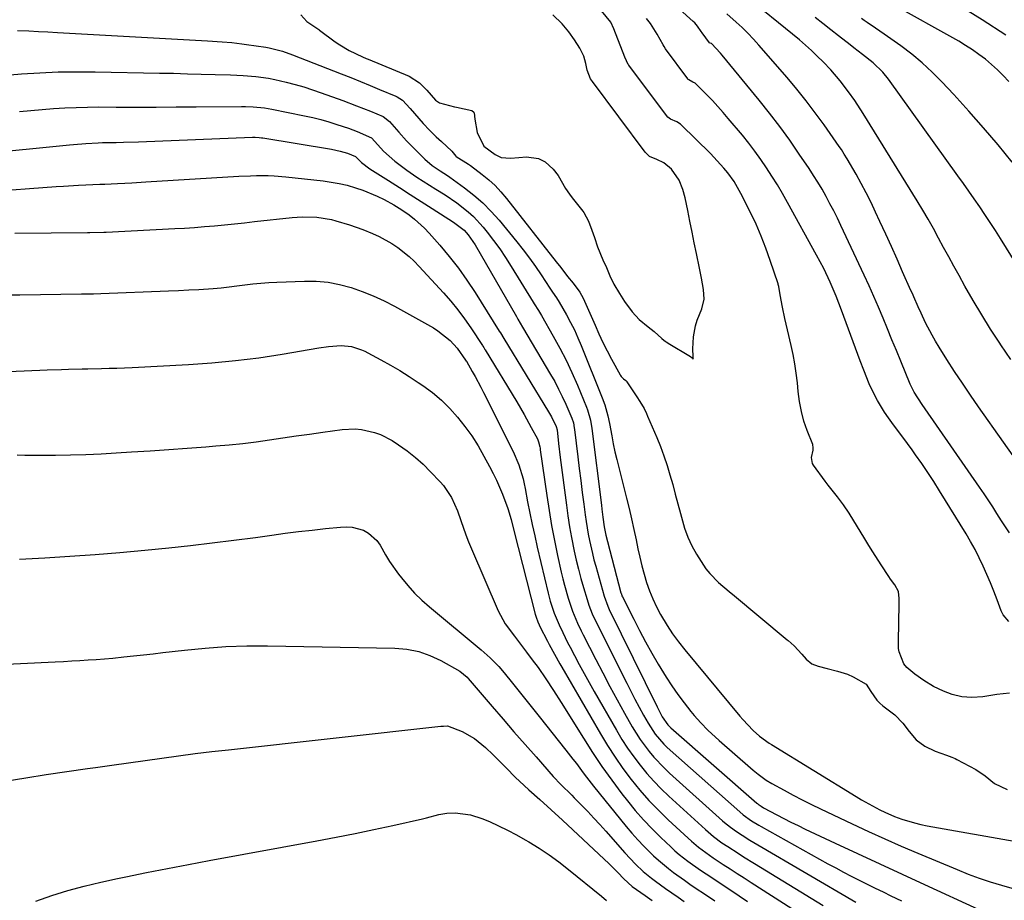
# Model space of a CAD drawing. Units: inches. Extents: x 1926205 to 1931529, y 390180 to 395452.
# Drawn here: x 1930051 to 1930361, y 394600 to 394878 of the extents above; entities that cross this region are included whole.
import ezdxf

# ---------------------------------------------------------------- set-up
doc = ezdxf.new("R2010")
doc.units = ezdxf.units.IN
doc.header["$MEASUREMENT"] = 0
doc.layers.add('7', color=7, linetype='Continuous')
doc.layers.add('8', color=7, linetype='Continuous')

msp = doc.modelspace()

# ---------------------------------------------------------------- linework, layer by layer
at = {"layer": '7', "color": 18}
for points in [[(1930363.44, 394770.37, 1798), (1930360.32, 394775.03, 1798), (1930359.95, 394775.58, 1798), (1930357.1, 394780.02, 1798), (1930354.32, 394784.49, 1798), (1930351.63, 394789.02, 1798), (1930349, 394793.59, 1798), (1930347.14, 394796.91, 1798), (1930345.5, 394799.85, 1798), (1930343.87, 394802.81, 1798), (1930342.26, 394805.77, 1798), (1930340.66, 394808.74, 1798), (1930339.05, 394811.7, 1798), (1930337.39, 394814.64, 1798), (1930335.69, 394817.55, 1798), (1930333.94, 394820.44, 1798), (1930316.92, 394848.04, 1798), (1930314.25, 394852.1, 1798), (1930312.26, 394854.86, 1798), (1930309.59, 394858.39, 1798), (1930306.73, 394861.77, 1798), (1930304.23, 394864.37, 1798), (1930302.43, 394866.15, 1798), (1930300.59, 394867.9, 1798), (1930298.69, 394869.58, 1798), (1930296.76, 394871.23, 1798), (1930278.65, 394886.13, 1798)], [(1930363.01, 394715.68, 1794), (1930360.53, 394719.54, 1794), (1930359.1, 394721.81, 1794), (1930357.77, 394723.92, 1794), (1930355.03, 394728.07, 1794), (1930353.63, 394730.13, 1794), (1930336.48, 394754.9, 1794), (1930335.55, 394756.23, 1794), (1930333, 394760.11, 1794), (1930331.77, 394762.64, 1794), (1930328.8, 394769.84, 1794), (1930327.39, 394773.26, 1794), (1930325.98, 394776.67, 1794), (1930324.57, 394780.08, 1794), (1930323.16, 394783.5, 1794), (1930321.73, 394786.9, 1794), (1930320.26, 394790.29, 1794), (1930318.75, 394793.66, 1794), (1930317.21, 394797.01, 1794), (1930309.87, 394812.65, 1794), (1930308.75, 394814.98, 1794), (1930307.6, 394817.29, 1794), (1930306.41, 394819.58, 1794), (1930305.18, 394821.86, 1794), (1930303.91, 394824.11, 1794), (1930302.6, 394826.33, 1794), (1930301.22, 394828.52, 1794), (1930299.81, 394830.68, 1794), (1930296.75, 394835.21, 1794), (1930293.72, 394839.58, 1794), (1930290.6, 394843.88, 1794), (1930287.37, 394848.1, 1794), (1930284.05, 394852.25, 1794), (1930272.4, 394866.46, 1794), (1930271.88, 394867.08, 1794), (1930269.05, 394870.08, 1794), (1930268.62, 394870.27, 1794), (1930268.45, 394870.37, 1794), (1930266.07, 394873.53, 1794), (1930265.82, 394873.95, 1794), (1930264.68, 394875.57, 1794), (1930263.78, 394876.6, 1794), (1930263.29, 394877.08, 1794), (1930254.69, 394884.95, 1794)], [(1930362.84, 394858.15, 1804), (1930361.09, 394860, 1804), (1930359.29, 394861.8, 1804), (1930357.4, 394863.5, 1804), (1930355.45, 394865.14, 1804), (1930353.42, 394866.68, 1804), (1930351.35, 394868.15, 1804), (1930349.21, 394869.52, 1804), (1930347.02, 394870.81, 1804), (1930325.53, 394882.83, 1804)], [(1930361.87, 394872.77, 1806), (1930354.39, 394877.54, 1806), (1930349.97, 394880.27, 1806)], [(1930139.57, 394879.13, 1788), (1930141.42, 394877.09, 1788), (1930144.84, 394874.74, 1788), (1930145.15, 394874.52, 1788), (1930145.45, 394874.31, 1788), (1930150.37, 394870.69, 1788), (1930151.81, 394869.7, 1788), (1930154.81, 394867.92, 1788), (1930158.94, 394865.95, 1788), (1930160.18, 394865.41, 1788), (1930160.81, 394865.14, 1788), (1930173.73, 394859.8, 1788), (1930176.99, 394857.75, 1788), (1930179.22, 394855.36, 1788), (1930182.03, 394852.25, 1788), (1930183.25, 394851.35, 1788), (1930187.95, 394850.17, 1788), (1930188.59, 394850.04, 1788), (1930193.48, 394849.02, 1788), (1930194.09, 394848.47, 1788), (1930194.22, 394848.2, 1788), (1930194.38, 394846.22, 1788), (1930195.14, 394842.01, 1788), (1930197.22, 394837.68, 1788), (1930200.8, 394835.09, 1788), (1930202.69, 394834.13, 1788), (1930205.67, 394833.95, 1788), (1930208.28, 394834.19, 1788), (1930210.66, 394834.31, 1788), (1930214.47, 394833.83, 1788), (1930216.6, 394832.77, 1788), (1930219.16, 394830.47, 1788), (1930220.68, 394828.44, 1788), (1930223.02, 394824.38, 1788), (1930224.24, 394822.58, 1788), (1930225.12, 394821.43, 1788), (1930228.46, 394817.24, 1788), (1930228.77, 394816.82, 1788), (1930230.25, 394814.1, 1788), (1930231.3, 394811.25, 1788), (1930232.11, 394808.86, 1788), (1930233.07, 394805.99, 1788), (1930234.79, 394801.91, 1788), (1930235.93, 394799.4, 1788), (1930237.03, 394796.77, 1788), (1930238.24, 394794.14, 1788), (1930239.99, 394791.2, 1788), (1930241.66, 394788.7, 1788), (1930243.99, 394785.45, 1788), (1930246.21, 394783.08, 1788), (1930249.07, 394780.76, 1788), (1930251, 394779.29, 1788), (1930253.36, 394777.05, 1788), (1930254.53, 394776.14, 1788), (1930254.94, 394775.86, 1788), (1930255.36, 394775.59, 1788), (1930262.44, 394771.33, 1788), (1930262.91, 394770.98, 1788), (1930263.05, 394770.84, 1788), (1930263.32, 394770.56, 1788), (1930263.28, 394771.41, 1788), (1930263.15, 394773.83, 1788), (1930263.34, 394777.6, 1788), (1930264.02, 394781.02, 1788), (1930264.56, 394782.86, 1788), (1930265.96, 394786.45, 1788), (1930266.75, 394789.44, 1788), (1930266.49, 394792.5, 1788), (1930265.85, 394796.12, 1788), (1930265.27, 394799.2, 1788), (1930264.29, 394803.84, 1788), (1930263.59, 394807.21, 1788), (1930262.93, 394810.63, 1788), (1930262.27, 394814.06, 1788), (1930261.61, 394817.47, 1788), (1930260.8, 394821.42, 1788), (1930260.02, 394824.06, 1788), (1930258.83, 394827, 1788), (1930256.44, 394830.46, 1788), (1930254.01, 394832.48, 1788), (1930251.76, 394833.5, 1788), (1930249.52, 394834.5, 1788), (1930248.44, 394835.47, 1788), (1930248.13, 394835.84, 1788), (1930231.48, 394858.1, 1788), (1930230.93, 394858.94, 1788), (1930229.83, 394861.75, 1788), (1930229.37, 394863.85, 1788), (1930228.79, 394866.09, 1788), (1930227.52, 394868.62, 1788), (1930225.86, 394871.28, 1788), (1930224.04, 394873.85, 1788), (1930221.92, 394876.29, 1788), (1930218.98, 394879.13, 1788)], [(1930362.89, 394687.78, 1792), (1930361.08, 394689.85, 1792), (1930360.44, 394691.11, 1792), (1930359.13, 394694.59, 1792), (1930358.09, 394697.28, 1792), (1930357.02, 394699.96, 1792), (1930355.89, 394702.61, 1792), (1930354.73, 394705.25, 1792), (1930353.5, 394707.85, 1792), (1930352.2, 394710.42, 1792), (1930350.8, 394712.94, 1792), (1930349.34, 394715.42, 1792), (1930341, 394729, 1792), (1930339.18, 394731.89, 1792), (1930337.32, 394734.75, 1792), (1930335.39, 394737.57, 1792), (1930333.43, 394740.37, 1792), (1930332.3, 394741.93, 1792), (1930329.41, 394745.89, 1792), (1930326.48, 394749.82, 1792), (1930324.86, 394752.03, 1792), (1930323.65, 394753.81, 1792), (1930321.42, 394757.49, 1792), (1930320.11, 394759.91, 1792), (1930318.78, 394762.71, 1792), (1930317.06, 394767.05, 1792), (1930315.97, 394769.97, 1792), (1930310.1, 394786, 1792), (1930309.26, 394788.23, 1792), (1930308.38, 394790.44, 1792), (1930306.5, 394794.81, 1792), (1930304.44, 394799.11, 1792), (1930302.22, 394803.32, 1792), (1930293.02, 394819.98, 1792), (1930291.44, 394822.76, 1792), (1930289.82, 394825.51, 1792), (1930288.13, 394828.22, 1792), (1930286.4, 394830.91, 1792), (1930284.6, 394833.54, 1792), (1930282.73, 394836.13, 1792), (1930280.79, 394838.66, 1792), (1930278.78, 394841.15, 1792), (1930274.36, 394846.46, 1792), (1930272.72, 394848.37, 1792), (1930271.06, 394850.25, 1792), (1930269.35, 394852.09, 1792), (1930267.6, 394853.9, 1792), (1930264.21, 394857.32, 1792), (1930263.88, 394857.58, 1792), (1930263.13, 394857.97, 1792), (1930261.86, 394858.65, 1792), (1930261.72, 394858.8, 1792), (1930261.59, 394858.96, 1792), (1930254.54, 394868.39, 1792), (1930254.1, 394869.12, 1792), (1930253.81, 394869.7, 1792), (1930251.96, 394873.03, 1792), (1930249.79, 394876.4, 1792), (1930248.54, 394877.96, 1792)], [(1930369.06, 394733.13, 1796), (1930353.27, 394755.5, 1796), (1930350.71, 394759.19, 1796), (1930348.19, 394762.9, 1796), (1930345.73, 394766.65, 1796), (1930343.31, 394770.43, 1796), (1930340.89, 394774.26, 1796), (1930339.74, 394776.16, 1796), (1930338.63, 394778.08, 1796), (1930336.6, 394782.02, 1796), (1930335.17, 394785.01, 1796), (1930334.23, 394787.06, 1796), (1930332.87, 394790.17, 1796), (1930332.42, 394791.2, 1796), (1930331.96, 394792.23, 1796), (1930329.34, 394798.1, 1796), (1930327.57, 394802.07, 1796), (1930325.79, 394806.03, 1796), (1930324, 394809.98, 1796), (1930322.2, 394813.94, 1796), (1930320.83, 394816.92, 1796), (1930319.39, 394819.97, 1796), (1930317.88, 394822.99, 1796), (1930316.29, 394825.97, 1796), (1930314.65, 394828.91, 1796), (1930311.84, 394833.77, 1796), (1930310.95, 394835.23, 1796), (1930310.01, 394836.66, 1796), (1930309.36, 394837.6, 1796), (1930304.56, 394844.43, 1796), (1930301.78, 394848.27, 1796), (1930298.92, 394852.05, 1796), (1930295.94, 394855.74, 1796), (1930292.89, 394859.37, 1796), (1930284.02, 394869.58, 1796), (1930282.3, 394871.48, 1796), (1930280.53, 394873.34, 1796), (1930278.7, 394875.13, 1796), (1930276.81, 394876.87, 1796), (1930273.93, 394879.44, 1796)], [(1930363.92, 394832.7, 1802), (1930359.43, 394838.14, 1802), (1930354.87, 394843.53, 1802), (1930350.2, 394848.81, 1802), (1930345.45, 394854.03, 1802), (1930341.72, 394858.04, 1802), (1930338.69, 394861.1, 1802), (1930335.54, 394864.03, 1802), (1930332.22, 394866.76, 1802), (1930328.78, 394869.36, 1802), (1930323.5, 394873.1, 1802), (1930320.82, 394874.94, 1802), (1930318.11, 394876.74, 1802), (1930317.23, 394877.37, 1802), (1930316.36, 394878.01, 1802)], [(1930043.05, 394859.83, 1792), (1930051.37, 394860.5, 1792), (1930057.18, 394860.88, 1792), (1930063, 394861.14, 1792), (1930068.82, 394861.23, 1792), (1930074.64, 394861.21, 1792), (1930094.93, 394860.8, 1792), (1930099.33, 394860.71, 1792), (1930103.73, 394860.6, 1792), (1930108.13, 394860.48, 1792), (1930112.53, 394860.35, 1792), (1930117.31, 394860.19, 1792), (1930121.32, 394860, 1792), (1930125.32, 394859.68, 1792), (1930129.3, 394859.14, 1792), (1930131.27, 394858.77, 1792), (1930134.91, 394857.92, 1792), (1930137.7, 394857.19, 1792), (1930140.46, 394856.4, 1792), (1930143.2, 394855.53, 1792), (1930145.92, 394854.6, 1792), (1930152.72, 394852.15, 1792), (1930157.13, 394850.5, 1792), (1930161.48, 394848.73, 1792), (1930165.47, 394847.04, 1792), (1930167.49, 394845.52, 1792), (1930168.24, 394844.67, 1792), (1930170.42, 394842.18, 1792), (1930172.89, 394839.45, 1792), (1930174.15, 394838.12, 1792), (1930175.44, 394836.81, 1792), (1930178.65, 394833.58, 1792), (1930180.92, 394831.61, 1792), (1930183.44, 394829.95, 1792), (1930185.79, 394828.47, 1792), (1930186.49, 394827.98, 1792), (1930191.19, 394824.57, 1792), (1930194.13, 394822.26, 1792), (1930196.94, 394819.8, 1792), (1930199.56, 394817.14, 1792), (1930202.05, 394814.35, 1792), (1930207.68, 394807.51, 1792), (1930209.69, 394804.98, 1792), (1930211.65, 394802.41, 1792), (1930213.52, 394799.77, 1792), (1930215.34, 394797.1, 1792), (1930218.06, 394792.94, 1792), (1930218.9, 394791.69, 1792), (1930220.17, 394789.82, 1792), (1930220.98, 394788.55, 1792), (1930223.29, 394784.51, 1792), (1930224.58, 394782.13, 1792), (1930225.8, 394779.73, 1792), (1930226.92, 394777.27, 1792), (1930227.98, 394774.78, 1792), (1930234.55, 394758.34, 1792), (1930235.36, 394756.08, 1792), (1930236.31, 394752.6, 1792), (1930236.83, 394750.25, 1792), (1930237.57, 394746.37, 1792), (1930238.08, 394743.84, 1792), (1930238.61, 394741.33, 1792), (1930239.19, 394738.82, 1792), (1930239.8, 394736.32, 1792), (1930242.27, 394726.65, 1792), (1930243.07, 394723.38, 1792), (1930243.85, 394720.09, 1792), (1930244.57, 394716.79, 1792), (1930245.26, 394713.48, 1792), (1930245.82, 394710.7, 1792), (1930246.4, 394708, 1792), (1930247.04, 394705.31, 1792), (1930247.77, 394702.65, 1792), (1930248.56, 394700, 1792), (1930249.47, 394697.4, 1792), (1930250.5, 394694.85, 1792), (1930251.69, 394692.38, 1792), (1930252.99, 394689.95, 1792), (1930255.06, 394686.53, 1792), (1930256.8, 394683.89, 1792), (1930258.68, 394681.33, 1792), (1930260.64, 394678.84, 1792), (1930278.03, 394657.84, 1792), (1930278.89, 394656.83, 1792), (1930282.19, 394653.35, 1792), (1930284.24, 394651.52, 1792), (1930287.22, 394649.39, 1792), (1930288, 394648.9, 1792), (1930314.67, 394632.56, 1792), (1930316.39, 394631.53, 1792), (1930319.88, 394629.58, 1792), (1930322.2, 394628.36, 1792), (1930323.72, 394627.62, 1792), (1930326.81, 394626.27, 1792), (1930329.12, 394625.41, 1792), (1930333.07, 394624.17, 1792), (1930335.09, 394623.68, 1792), (1930337.12, 394623.27, 1792), (1930366.26, 394618.08, 1792)], [(1930050.76, 394848.67, 1794), (1930054.34, 394849.01, 1794), (1930057.92, 394849.31, 1794), (1930061.5, 394849.59, 1794), (1930065.08, 394849.81, 1794), (1930068.66, 394849.97, 1794), (1930072.25, 394850.06, 1794), (1930075.84, 394850.09, 1794), (1930081.29, 394850.08, 1794), (1930087.6, 394850.07, 1794), (1930093.92, 394850.08, 1794), (1930100.23, 394850.1, 1794), (1930106.55, 394850.13, 1794), (1930120.84, 394850.22, 1794), (1930122.04, 394850.21, 1794), (1930124.44, 394850.14, 1794), (1930128.02, 394849.82, 1794), (1930130.38, 394849.42, 1794), (1930140.73, 394847.31, 1794), (1930143.3, 394846.74, 1794), (1930145.86, 394846.11, 1794), (1930148.4, 394845.39, 1794), (1930150.92, 394844.61, 1794), (1930154.56, 394843.39, 1794), (1930157.26, 394842.38, 1794), (1930161.81, 394840.31, 1794), (1930162.9, 394839.16, 1794), (1930165.63, 394836.15, 1794), (1930169.14, 394832.97, 1794), (1930172.92, 394830.12, 1794), (1930176.16, 394827.94, 1794), (1930180.12, 394825.39, 1794), (1930182.12, 394824.15, 1794), (1930185, 394822.35, 1794), (1930188.74, 394819.81, 1794), (1930192.31, 394817.04, 1794), (1930193.98, 394815.53, 1794), (1930197.02, 394812.2, 1794), (1930198.31, 394810.58, 1794), (1930200.33, 394807.97, 1794), (1930202.28, 394805.31, 1794), (1930204.12, 394802.58, 1794), (1930205.89, 394799.8, 1794), (1930212.81, 394788.47, 1794), (1930213.13, 394787.94, 1794), (1930214.45, 394785.86, 1794), (1930215.4, 394784.27, 1794), (1930219.11, 394777.82, 1794), (1930221.19, 394774.02, 1794), (1930223.18, 394770.18, 1794), (1930225.02, 394766.26, 1794), (1930226.77, 394762.29, 1794), (1930229.67, 394755.35, 1794), (1930229.99, 394754.55, 1794), (1930230.93, 394751.24, 1794), (1930231.36, 394748.69, 1794), (1930234.33, 394724.42, 1794), (1930234.48, 394723.17, 1794), (1930234.8, 394720.68, 1794), (1930235.22, 394717.62, 1794), (1930235.72, 394714.94, 1794), (1930236.21, 394712.95, 1794), (1930240.49, 394696.82, 1794), (1930240.53, 394696.65, 1794), (1930240.64, 394696.33, 1794), (1930240.82, 394695.86, 1794), (1930240.97, 394695.56, 1794), (1930244.53, 394688.47, 1794), (1930246.38, 394684.87, 1794), (1930248.28, 394681.3, 1794), (1930250.25, 394677.77, 1794), (1930252.27, 394674.26, 1794), (1930254.75, 394670.17, 1794), (1930256.56, 394667.4, 1794), (1930258.47, 394664.71, 1794), (1930260.45, 394662.06, 1794), (1930262.55, 394659.37, 1794), (1930263.56, 394658.13, 1794), (1930265.67, 394655.73, 1794), (1930267.92, 394653.46, 1794), (1930271.45, 394650.21, 1794), (1930281.36, 394641.53, 1794), (1930282.16, 394640.85, 1794), (1930283.79, 394639.54, 1794), (1930286.34, 394637.72, 1794), (1930288.13, 394636.65, 1794), (1930291.96, 394634.51, 1794), (1930294.81, 394632.97, 1794), (1930297.67, 394631.46, 1794), (1930300.57, 394630, 1794), (1930303.48, 394628.59, 1794), (1930313.43, 394623.87, 1794), (1930318.56, 394621.48, 1794), (1930323.72, 394619.13, 1794), (1930328.9, 394616.86, 1794), (1930334.11, 394614.64, 1794), (1930346.51, 394609.45, 1794), (1930349.97, 394608.07, 1794), (1930353.46, 394606.77, 1794), (1930356.99, 394605.61, 1794), (1930360.55, 394604.52, 1794), (1930367.51, 394602.54, 1794)], [(1930037.91, 394835.3, 1796), (1930066.52, 394838.18, 1796), (1930067.82, 394838.3, 1796), (1930071.72, 394838.61, 1796), (1930075.63, 394838.79, 1796), (1930076.94, 394838.83, 1796), (1930081.3, 394838.92, 1796), (1930083.63, 394838.98, 1796), (1930088.28, 394839.13, 1796), (1930124.32, 394840.53, 1796), (1930125.12, 394840.54, 1796), (1930126.33, 394840.49, 1796), (1930127.12, 394840.4, 1796), (1930127.52, 394840.34, 1796), (1930149.15, 394836.76, 1796), (1930151.96, 394836.16, 1796), (1930154.2, 394835.49, 1796), (1930156.78, 394834.46, 1796), (1930158.65, 394832.53, 1796), (1930161.28, 394830.57, 1796), (1930167.15, 394826.86, 1796), (1930170.61, 394824.67, 1796), (1930174.06, 394822.48, 1796), (1930177.52, 394820.29, 1796), (1930180.97, 394818.09, 1796), (1930187.71, 394813.78, 1796), (1930191.02, 394811.25, 1796), (1930192.28, 394809.78, 1796), (1930194.46, 394806.55, 1796), (1930207.5, 394783.95, 1796), (1930207.99, 394783.12, 1796), (1930208.74, 394781.89, 1796), (1930209.48, 394780.66, 1796), (1930218.28, 394765.73, 1796), (1930219.59, 394763.42, 1796), (1930220.84, 394761.08, 1796), (1930222, 394758.69, 1796), (1930223.11, 394756.28, 1796), (1930225.02, 394751.89, 1796), (1930225.48, 394750.39, 1796), (1930225.78, 394748.86, 1796), (1930225.85, 394748.34, 1796), (1930226.88, 394739.72, 1796), (1930227.33, 394735.98, 1796), (1930227.79, 394732.24, 1796), (1930228.26, 394728.5, 1796), (1930228.75, 394724.76, 1796), (1930229.19, 394721.38, 1796), (1930229.48, 394719.34, 1796), (1930230.17, 394715.28, 1796), (1930230.57, 394713.26, 1796), (1930231.48, 394709.24, 1796), (1930231.99, 394707.24, 1796), (1930232.53, 394705.25, 1796), (1930235.18, 394695.76, 1796), (1930236.33, 394692.57, 1796), (1930236.57, 394692.06, 1796), (1930236.81, 394691.55, 1796), (1930251.89, 394660.82, 1796), (1930253.54, 394657.67, 1796), (1930255.25, 394655.12, 1796), (1930256.18, 394654.2, 1796), (1930283.39, 394630.41, 1796), (1930283.52, 394630.3, 1796), (1930283.77, 394630.09, 1796), (1930284.68, 394629.46, 1796), (1930285.46, 394628.99, 1796), (1930289.64, 394626.76, 1796), (1930291.87, 394625.59, 1796), (1930294.11, 394624.45, 1796), (1930296.37, 394623.34, 1796), (1930298.65, 394622.25, 1796), (1930308.11, 394617.83, 1796), (1930315.12, 394614.56, 1796), (1930322.14, 394611.29, 1796), (1930329.16, 394608.04, 1796), (1930336.19, 394604.79, 1796), (1930353.14, 394596.96, 1796)], [(1930039.9, 394823.27, 1798), (1930062.33, 394824.96, 1798), (1930064.67, 394825.13, 1798), (1930069.35, 394825.41, 1798), (1930071.69, 394825.53, 1798), (1930076.15, 394825.74, 1798), (1930077.5, 394825.77, 1798), (1930077.72, 394825.78, 1798), (1930081.74, 394825.98, 1798), (1930083.97, 394826.09, 1798), (1930086.2, 394826.2, 1798), (1930090.67, 394826.46, 1798), (1930119.96, 394828.23, 1798), (1930123.66, 394828.4, 1798), (1930125.51, 394828.44, 1798), (1930129.22, 394828.42, 1798), (1930131.07, 394828.35, 1798), (1930134.76, 394828.04, 1798), (1930146.56, 394826.75, 1798), (1930149.09, 394826.4, 1798), (1930151.61, 394825.95, 1798), (1930154.1, 394825.37, 1798), (1930156.77, 394824.63, 1798), (1930159.1, 394823.84, 1798), (1930163.63, 394821.95, 1798), (1930165.83, 394820.85, 1798), (1930168.87, 394819.18, 1798), (1930171.34, 394817.63, 1798), (1930173.64, 394816.01, 1798), (1930175.33, 394814.7, 1798), (1930178.48, 394811.85, 1798), (1930179.95, 394810.3, 1798), (1930183.32, 394806.5, 1798), (1930186.33, 394802.93, 1798), (1930189.22, 394799.26, 1798), (1930191.92, 394795.46, 1798), (1930194.5, 394791.56, 1798), (1930202.13, 394779.39, 1798), (1930202.49, 394778.81, 1798), (1930203.56, 394777.05, 1798), (1930217.68, 394753.92, 1798), (1930218.58, 394752.34, 1798), (1930220.06, 394749.23, 1798), (1930220.33, 394748.18, 1798), (1930220.82, 394743.91, 1798), (1930221.37, 394739.46, 1798), (1930223.28, 394724.46, 1798), (1930223.75, 394721.06, 1798), (1930224.28, 394717.66, 1798), (1930224.9, 394714.28, 1798), (1930225.76, 394709.97, 1798), (1930226.4, 394707.08, 1798), (1930227.09, 394704.21, 1798), (1930227.85, 394701.35, 1798), (1930228.66, 394698.51, 1798), (1930229.8, 394694.68, 1798), (1930230.39, 394692.85, 1798), (1930231.45, 394690.17, 1798), (1930232.67, 394687.55, 1798), (1930242.3, 394668.26, 1798), (1930243.59, 394665.73, 1798), (1930244.9, 394663.21, 1798), (1930246.25, 394660.71, 1798), (1930247.62, 394658.23, 1798), (1930249.04, 394655.71, 1798), (1930251.32, 394652.23, 1798), (1930254.02, 394649.05, 1798), (1930255, 394648.08, 1798), (1930256.02, 394647.13, 1798), (1930277.97, 394627.64, 1798), (1930279.07, 394626.71, 1798), (1930281.7, 394624.88, 1798), (1930283.96, 394623.51, 1798), (1930284.72, 394623.08, 1798), (1930305.78, 394611.32, 1798), (1930308.23, 394609.98, 1798), (1930310.68, 394608.66, 1798), (1930313.15, 394607.37, 1798), (1930315.64, 394606.11, 1798), (1930318.13, 394604.87, 1798), (1930320.63, 394603.64, 1798), (1930323.15, 394602.43, 1798), (1930325.66, 394601.24, 1798), (1930328.95, 394599.61, 1798)], [(1930047.71, 394790.82, 1802), (1930050.9, 394790.85, 1802), (1930070.33, 394791.12, 1802), (1930071.09, 394791.13, 1802), (1930074.13, 394791.17, 1802), (1930076.41, 394791.24, 1802), (1930097.8, 394792.06, 1802), (1930100.98, 394792.2, 1802), (1930104.17, 394792.36, 1802), (1930107.35, 394792.55, 1802), (1930111.86, 394792.86, 1802), (1930114.37, 394793.07, 1802), (1930116.88, 394793.31, 1802), (1930119.38, 394793.62, 1802), (1930121.88, 394793.96, 1802), (1930124.37, 394794.28, 1802), (1930126.87, 394794.55, 1802), (1930129.38, 394794.74, 1802), (1930131.9, 394794.86, 1802), (1930140.67, 394795.16, 1802), (1930144.4, 394795.09, 1802), (1930148.1, 394794.78, 1802), (1930151.74, 394794.09, 1802), (1930155.36, 394793.16, 1802), (1930158.89, 394791.92, 1802), (1930162.37, 394790.55, 1802), (1930165.76, 394788.96, 1802), (1930169.08, 394787.23, 1802), (1930181.37, 394780.36, 1802), (1930182.78, 394779.49, 1802), (1930186.61, 394776.4, 1802), (1930188.87, 394773.98, 1802), (1930191.48, 394770.25, 1802), (1930191.69, 394769.9, 1802), (1930191.73, 394769.84, 1802), (1930193.56, 394766.67, 1802), (1930194.5, 394765.01, 1802), (1930196.3, 394761.67, 1802), (1930197.17, 394759.98, 1802), (1930206.49, 394741.39, 1802), (1930208.29, 394737.15, 1802), (1930209.6, 394732.72, 1802), (1930209.95, 394731.22, 1802), (1930210.27, 394729.71, 1802), (1930211.06, 394725.55, 1802), (1930211.78, 394721.96, 1802), (1930212.52, 394718.38, 1802), (1930213.3, 394714.81, 1802), (1930214.11, 394711.24, 1802), (1930217.51, 394696.7, 1802), (1930218.18, 394694.13, 1802), (1930219.44, 394690.34, 1802), (1930220.99, 394686.67, 1802), (1930222.11, 394684.31, 1802), (1930223.68, 394681.17, 1802), (1930224.48, 394679.6, 1802), (1930225.84, 394676.99, 1802), (1930227.35, 394674.13, 1802), (1930228.89, 394671.29, 1802), (1930230.46, 394668.46, 1802), (1930232.05, 394665.65, 1802), (1930239.08, 394653.41, 1802), (1930240.8, 394650.55, 1802), (1930242.61, 394647.75, 1802), (1930244.54, 394645.04, 1802), (1930246.55, 394642.38, 1802), (1930248.68, 394639.81, 1802), (1930250.89, 394637.32, 1802), (1930253.22, 394634.94, 1802), (1930255.63, 394632.63, 1802), (1930267.12, 394622.13, 1802), (1930269.66, 394619.96, 1802), (1930272.34, 394617.95, 1802), (1930274.18, 394616.71, 1802), (1930277.46, 394614.62, 1802), (1930279.18, 394613.53, 1802), (1930282.64, 394611.38, 1802), (1930304.26, 394598.15, 1802)], [(1930029.62, 394765.87, 1804), (1930057.2, 394767.05, 1804), (1930059.47, 394767.14, 1804), (1930064.02, 394767.29, 1804), (1930066.29, 394767.35, 1804), (1930070.58, 394767.46, 1804), (1930072.11, 394767.48, 1804), (1930072.37, 394767.49, 1804), (1930076.68, 394767.57, 1804), (1930079.09, 394767.63, 1804), (1930081.5, 394767.7, 1804), (1930086.32, 394767.92, 1804), (1930104.09, 394768.84, 1804), (1930111.5, 394769.36, 1804), (1930118.9, 394770.05, 1804), (1930126.27, 394770.99, 1804), (1930133.62, 394772.1, 1804), (1930145.23, 394774.07, 1804), (1930148.3, 394774.49, 1804), (1930152.26, 394774.79, 1804), (1930155.54, 394774.51, 1804), (1930158.68, 394773.46, 1804), (1930159.69, 394773.01, 1804), (1930160.68, 394772.51, 1804), (1930164.79, 394770.31, 1804), (1930167.8, 394768.64, 1804), (1930170.77, 394766.91, 1804), (1930173.68, 394765.08, 1804), (1930176.55, 394763.19, 1804), (1930178.04, 394762.17, 1804), (1930181.02, 394759.95, 1804), (1930183.85, 394757.59, 1804), (1930186.48, 394754.99, 1804), (1930188.97, 394752.24, 1804), (1930191.27, 394749.31, 1804), (1930193.44, 394746.3, 1804), (1930195.42, 394743.16, 1804), (1930197.29, 394739.94, 1804), (1930199.08, 394736.64, 1804), (1930200.18, 394734.49, 1804), (1930201.24, 394732.32, 1804), (1930203.13, 394727.88, 1804), (1930204.82, 394723.36, 1804), (1930205.83, 394719.91, 1804), (1930206.73, 394716.44, 1804), (1930213.43, 394690.08, 1804), (1930213.71, 394689.09, 1804), (1930214.25, 394687.63, 1804), (1930214.67, 394686.68, 1804), (1930214.91, 394686.22, 1804), (1930217.35, 394681.55, 1804), (1930217.9, 394680.52, 1804), (1930219.55, 394677.44, 1804), (1930221.24, 394674.38, 1804), (1930221.83, 394673.36, 1804), (1930234.05, 394652.28, 1804), (1930236.3, 394648.58, 1804), (1930238.65, 394644.94, 1804), (1930241.13, 394641.41, 1804), (1930243.72, 394637.93, 1804), (1930246.46, 394634.58, 1804), (1930249.3, 394631.32, 1804), (1930252.3, 394628.21, 1804), (1930255.4, 394625.19, 1804), (1930261.69, 394619.37, 1804), (1930262.75, 394618.41, 1804), (1930264.95, 394616.57, 1804), (1930268.39, 394614, 1804), (1930269.57, 394613.19, 1804), (1930272.75, 394611.11, 1804), (1930274.95, 394609.69, 1804), (1930277.15, 394608.27, 1804), (1930279.35, 394606.85, 1804), (1930281.55, 394605.43, 1804), (1930294.36, 394597.2, 1804)], [(1930050.04, 394740.29, 1806), (1930052.48, 394740.24, 1806), (1930057.36, 394740.22, 1806), (1930062.1, 394740.25, 1806), (1930066.91, 394740.32, 1806), (1930071.71, 394740.45, 1806), (1930076.52, 394740.67, 1806), (1930081.32, 394740.94, 1806), (1930086.15, 394741.25, 1806), (1930091.99, 394741.64, 1806), (1930097.84, 394742.04, 1806), (1930103.68, 394742.47, 1806), (1930109.52, 394742.9, 1806), (1930112.71, 394743.15, 1806), (1930116.95, 394743.52, 1806), (1930121.18, 394743.95, 1806), (1930125.41, 394744.47, 1806), (1930129.63, 394745.06, 1806), (1930133.84, 394745.68, 1806), (1930138.06, 394746.3, 1806), (1930142.28, 394746.89, 1806), (1930146.5, 394747.47, 1806), (1930152.52, 394748.29, 1806), (1930156.64, 394748.49, 1806), (1930158.69, 394748.31, 1806), (1930162.73, 394747.43, 1806), (1930164.67, 394746.74, 1806), (1930168.31, 394744.81, 1806), (1930170.36, 394743.47, 1806), (1930173.06, 394741.56, 1806), (1930175.65, 394739.54, 1806), (1930178.1, 394737.34, 1806), (1930180.45, 394735.02, 1806), (1930183.48, 394731.79, 1806), (1930184.49, 394730.64, 1806), (1930187.06, 394726.83, 1806), (1930188.96, 394722.64, 1806), (1930189.99, 394719.58, 1806), (1930191.57, 394715.09, 1806), (1930192.44, 394712.87, 1806), (1930193.35, 394710.67, 1806), (1930201.72, 394691.14, 1806), (1930204.02, 394686.96, 1806), (1930206.91, 394683.12, 1806), (1930207.88, 394681.84, 1806), (1930210.71, 394678.12, 1806), (1930212.53, 394675.69, 1806), (1930214.33, 394673.23, 1806), (1930216.83, 394669.61, 1806), (1930219.27, 394665.95, 1806), (1930221.63, 394662.24, 1806), (1930228.63, 394650.94, 1806), (1930231.52, 394646.44, 1806), (1930234.49, 394642.01, 1806), (1930237.61, 394637.67, 1806), (1930240.81, 394633.4, 1806), (1930242.55, 394631.14, 1806), (1930245.02, 394628.11, 1806), (1930247.59, 394625.15, 1806), (1930250.29, 394622.32, 1806), (1930253.08, 394619.58, 1806), (1930256.24, 394616.61, 1806), (1930257.54, 394615.43, 1806), (1930258.86, 394614.28, 1806), (1930261.6, 394612.11, 1806), (1930263.01, 394611.07, 1806), (1930265.88, 394609.06, 1806), (1930267.34, 394608.08, 1806), (1930269.76, 394606.5, 1806), (1930272.43, 394604.74, 1806), (1930275.1, 394602.97, 1806), (1930277.76, 394601.19, 1806), (1930280.41, 394599.41, 1806)], [(1930050.78, 394707.45, 1808), (1930058.81, 394707.86, 1808), (1930066.71, 394708.31, 1808), (1930074.6, 394708.85, 1808), (1930082.48, 394709.51, 1808), (1930090.35, 394710.25, 1808), (1930097.91, 394711.02, 1808), (1930104.75, 394711.76, 1808), (1930111.57, 394712.54, 1808), (1930118.39, 394713.4, 1808), (1930125.21, 394714.3, 1808), (1930130.37, 394715.02, 1808), (1930134.6, 394715.58, 1808), (1930138.83, 394716.11, 1808), (1930143.07, 394716.6, 1808), (1930147.31, 394717.05, 1808), (1930152.07, 394717.53, 1808), (1930153.91, 394717.58, 1808), (1930155.74, 394717.46, 1808), (1930159.28, 394716.52, 1808), (1930160.89, 394715.67, 1808), (1930163.52, 394713.33, 1808), (1930164.54, 394711.83, 1808), (1930166.27, 394708.74, 1808), (1930167.54, 394706.67, 1808), (1930170.34, 394702.71, 1808), (1930171.26, 394701.51, 1808), (1930173.28, 394699.06, 1808), (1930175.41, 394696.7, 1808), (1930177.68, 394694.5, 1808), (1930180.06, 394692.39, 1808), (1930196.42, 394678.83, 1808), (1930199.29, 394676.26, 1808), (1930201.97, 394673.5, 1808), (1930203.63, 394671.55, 1808), (1930206.27, 394668.3, 1808), (1930208.39, 394665.68, 1808), (1930210.51, 394663.05, 1808), (1930212.61, 394660.42, 1808), (1930214.72, 394657.78, 1808), (1930223.14, 394647.16, 1808), (1930225.35, 394644.33, 1808), (1930226.43, 394642.9, 1808), (1930228.57, 394640.02, 1808), (1930229.66, 394638.59, 1808), (1930231.88, 394635.77, 1808), (1930242.13, 394623.06, 1808), (1930243.93, 394620.91, 1808), (1930245.78, 394618.82, 1808), (1930247.72, 394616.81, 1808), (1930250.77, 394613.84, 1808), (1930252.31, 394612.44, 1808), (1930255.48, 394609.78, 1808), (1930257.12, 394608.52, 1808), (1930260.49, 394606.09, 1808), (1930262.19, 394604.91, 1808), (1930263.91, 394603.75, 1808), (1930267.14, 394601.61, 1808), (1930270.09, 394599.63, 1808)], [(1930046.26, 394637.38, 1812), (1930052.73, 394638.42, 1812), (1930059.22, 394639.43, 1812), (1930065.71, 394640.39, 1812), (1930072.2, 394641.32, 1812), (1930074.71, 394641.68, 1812), (1930079.95, 394642.41, 1812), (1930085.2, 394643.16, 1812), (1930090.44, 394643.9, 1812), (1930095.68, 394644.64, 1812), (1930100.92, 394645.37, 1812), (1930106.17, 394646.05, 1812), (1930111.42, 394646.69, 1812), (1930116.68, 394647.3, 1812), (1930183.69, 394654.68, 1812), (1930184.53, 394654.76, 1812), (1930185.77, 394654.82, 1812), (1930190.39, 394653.04, 1812), (1930194.34, 394650.86, 1812), (1930197.82, 394648, 1812), (1930200.15, 394645.69, 1812), (1930201.55, 394644.29, 1812), (1930204.35, 394641.49, 1812), (1930207.14, 394638.68, 1812), (1930210, 394635.95, 1812), (1930211.46, 394634.62, 1812), (1930214.89, 394631.56, 1812), (1930218.48, 394628.31, 1812), (1930222.04, 394625.03, 1812), (1930236.81, 394611.26, 1812), (1930237.73, 394610.38, 1812), (1930239.52, 394608.59, 1812), (1930241.42, 394606.57, 1812), (1930244.05, 394604.16, 1812), (1930248.09, 394601.29, 1812), (1930250.32, 394599.72, 1812)], [(1930055.93, 394599.46, 1814), (1930060.95, 394601.29, 1814), (1930066.08, 394602.85, 1814), (1930071.23, 394604.29, 1814), (1930076.44, 394605.55, 1814), (1930081.67, 394606.7, 1814), (1930084.31, 394607.23, 1814), (1930090.89, 394608.53, 1814), (1930097.47, 394609.81, 1814), (1930104.06, 394611.06, 1814), (1930110.66, 394612.29, 1814), (1930144.61, 394618.55, 1814), (1930150.62, 394619.69, 1814), (1930156.61, 394620.88, 1814), (1930162.59, 394622.13, 1814), (1930168.56, 394623.43, 1814), (1930177.91, 394625.53, 1814), (1930179.19, 394625.83, 1814), (1930183.03, 394626.81, 1814), (1930185.59, 394627.3, 1814), (1930188.2, 394627.37, 1814), (1930193.09, 394626.77, 1814), (1930196.66, 394625.6, 1814), (1930199, 394624.6, 1814), (1930201.9, 394623.3, 1814), (1930204.75, 394621.93, 1814), (1930207.55, 394620.45, 1814), (1930210.32, 394618.89, 1814), (1930211.44, 394618.24, 1814), (1930214.69, 394616.23, 1814), (1930217.87, 394614.12, 1814), (1930220.94, 394611.87, 1814), (1930223.96, 394609.52, 1814), (1930234.31, 394601.05, 1814), (1930235.98, 394599.71, 1814)]]:
    msp.add_polyline3d(points, dxfattribs=at)
at = {"layer": '8', "color": 18}
for points in [[(1930363.04, 394665.11, 1790), (1930359.05, 394664.68, 1790), (1930354.68, 394663.95, 1790), (1930351.19, 394663.74, 1790), (1930347.98, 394663.98, 1790), (1930344.98, 394664.68, 1790), (1930342.21, 394665.8, 1790), (1930339.06, 394667.26, 1790), (1930336.02, 394669.13, 1790), (1930333.15, 394671.11, 1790), (1930330.63, 394673.21, 1790), (1930329.77, 394674.43, 1790), (1930328.2, 394678.16, 1790), (1930328.03, 394679.23, 1790), (1930328, 394679.95, 1790), (1930328, 394680.31, 1790), (1930328.16, 394688.57, 1790), (1930328.21, 394692.01, 1790), (1930328.25, 394694.98, 1790), (1930328.09, 394697.17, 1790), (1930326.9, 394699.36, 1790), (1930325.5, 394701.12, 1790), (1930324.94, 394701.9, 1790), (1930322.53, 394705.67, 1790), (1930319.96, 394709.73, 1790), (1930318.69, 394711.77, 1790), (1930317.42, 394713.81, 1790), (1930312.43, 394721.93, 1790), (1930310.69, 394724.55, 1790), (1930308.8, 394727.05, 1790), (1930305.89, 394730.77, 1790), (1930304.95, 394732.03, 1790), (1930301.24, 394737.06, 1790), (1930300.92, 394737.59, 1790), (1930300.62, 394739.51, 1790), (1930301.1, 394741.82, 1790), (1930301.16, 394742.75, 1790), (1930301.06, 394743.35, 1790), (1930300.97, 394743.64, 1790), (1930299.23, 394748.01, 1790), (1930298.19, 394750.99, 1790), (1930297.4, 394754.04, 1790), (1930296.83, 394757.14, 1790), (1930296.42, 394760.27, 1790), (1930296.14, 394763.08, 1790), (1930295.77, 394766.05, 1790), (1930295.34, 394769.01, 1790), (1930294.78, 394771.94, 1790), (1930294.15, 394774.86, 1790), (1930292.99, 394779.77, 1790), (1930292.58, 394781.57, 1790), (1930292.19, 394783.36, 1790), (1930291.46, 394786.97, 1790), (1930290.75, 394790.8, 1790), (1930290.28, 394793.47, 1790), (1930290.12, 394794.1, 1790), (1930290.05, 394794.31, 1790), (1930287.6, 394801.67, 1790), (1930286.22, 394805.53, 1790), (1930284.74, 394809.34, 1790), (1930283.1, 394813.08, 1790), (1930281.35, 394816.78, 1790), (1930278.35, 394822.81, 1790), (1930276.16, 394826.61, 1790), (1930274.22, 394829.27, 1790), (1930272.93, 394830.81, 1790), (1930270.86, 394833.14, 1790), (1930268.69, 394835.38, 1790), (1930259.53, 394844.42, 1790), (1930259.26, 394844.66, 1790), (1930258.09, 394845.45, 1790), (1930256.14, 394846.26, 1790), (1930255.32, 394846.88, 1790), (1930254.86, 394847.4, 1790), (1930243.01, 394863.24, 1790), (1930242.8, 394863.54, 1790), (1930241.71, 394865.8, 1790), (1930238.26, 394874.74, 1790), (1930237.26, 394876.82, 1790), (1930234.41, 394880.46, 1790)], [(1930368.61, 394795.04, 1800), (1930360.19, 394808.59, 1800), (1930358.59, 394811.12, 1800), (1930356.97, 394813.63, 1800), (1930355.32, 394816.12, 1800), (1930353.64, 394818.6, 1800), (1930351.93, 394821.06, 1800), (1930350.21, 394823.51, 1800), (1930348.49, 394825.95, 1800), (1930346.75, 394828.39, 1800), (1930324.87, 394858.85, 1800), (1930323.09, 394861.07, 1800), (1930320.02, 394864.02, 1800), (1930316.68, 394866.7, 1800), (1930314, 394868.73, 1800), (1930312.76, 394869.68, 1800), (1930309.09, 394872.55, 1800), (1930306.65, 394874.47, 1800), (1930304.21, 394876.39, 1800), (1930301.76, 394878.32, 1800)], [(1930050.12, 394874.25, 1790), (1930053.69, 394874.08, 1790), (1930056.73, 394873.93, 1790), (1930059.77, 394873.77, 1790), (1930062.81, 394873.6, 1790), (1930110.1, 394871, 1790), (1930114.72, 394870.68, 1790), (1930117.8, 394870.39, 1790), (1930120.86, 394870.03, 1790), (1930122.39, 394869.81, 1790), (1930128.43, 394868.92, 1790), (1930129.51, 394868.74, 1790), (1930133.77, 394867.67, 1790), (1930136.87, 394866.57, 1790), (1930152.29, 394860.54, 1790), (1930155.32, 394859.34, 1790), (1930158.35, 394858.13, 1790), (1930161.36, 394856.89, 1790), (1930164.37, 394855.64, 1790), (1930169.44, 394853.5, 1790), (1930169.89, 394853.29, 1790), (1930171.6, 394852.21, 1790), (1930174.06, 394849.62, 1790), (1930178.14, 394844.91, 1790), (1930180.11, 394842.76, 1790), (1930182.19, 394840.71, 1790), (1930183.87, 394839.17, 1790), (1930187.19, 394836.16, 1790), (1930188.4, 394834.53, 1790), (1930188.48, 394834.42, 1790), (1930192.37, 394832.08, 1790), (1930193.06, 394831.62, 1790), (1930196.72, 394828.83, 1790), (1930198.8, 394827.1, 1790), (1930200.79, 394825.28, 1790), (1930202.64, 394823.31, 1790), (1930204.39, 394821.24, 1790), (1930220.1, 394801.26, 1790), (1930221.48, 394799.47, 1790), (1930223.68, 394796.58, 1790), (1930225.38, 394794.51, 1790), (1930227.48, 394791.63, 1790), (1930228.57, 394789.72, 1790), (1930229.43, 394787.92, 1790), (1930232.33, 394781.25, 1790), (1930233.55, 394778.53, 1790), (1930234.83, 394775.82, 1790), (1930236.17, 394773.15, 1790), (1930237.55, 394770.5, 1790), (1930240.2, 394765.55, 1790), (1930240.3, 394765.39, 1790), (1930240.51, 394765.09, 1790), (1930241.27, 394764.33, 1790), (1930242.02, 394763.75, 1790), (1930242.32, 394763.42, 1790), (1930242.39, 394763.32, 1790), (1930245.54, 394758.63, 1790), (1930246.48, 394757.17, 1790), (1930247.78, 394754.92, 1790), (1930248.55, 394753.37, 1790), (1930248.91, 394752.58, 1790), (1930251.77, 394745.84, 1790), (1930252.95, 394742.92, 1790), (1930254.05, 394739.97, 1790), (1930255.05, 394736.99, 1790), (1930255.96, 394733.98, 1790), (1930256.81, 394730.94, 1790), (1930257.64, 394727.91, 1790), (1930258.44, 394724.86, 1790), (1930259.23, 394721.81, 1790), (1930260.55, 394717.15, 1790), (1930261.59, 394714.34, 1790), (1930262.88, 394711.64, 1790), (1930264.35, 394709.01, 1790), (1930267.23, 394704.35, 1790), (1930268.58, 394702.87, 1790), (1930271.29, 394700.1, 1790), (1930274.58, 394697.25, 1790), (1930275.23, 394696.69, 1790), (1930275.67, 394696.32, 1790), (1930292.92, 394681.96, 1790), (1930293.2, 394681.73, 1790), (1930295.11, 394680.05, 1790), (1930297.59, 394677.49, 1790), (1930298.92, 394675.91, 1790), (1930300.66, 394674.41, 1790), (1930302.71, 394673.69, 1790), (1930305.53, 394672.94, 1790), (1930308.75, 394672.09, 1790), (1930311.92, 394671.12, 1790), (1930313.72, 394670.34, 1790), (1930317.85, 394667.97, 1790), (1930319.31, 394665.68, 1790), (1930321.17, 394662.92, 1790), (1930322.14, 394661.96, 1790), (1930323.12, 394661.11, 1790), (1930326.84, 394658.27, 1790), (1930329.41, 394655.71, 1790), (1930331.43, 394653.04, 1790), (1930333.6, 394650.41, 1790), (1930336.34, 394648.44, 1790), (1930339.61, 394646.82, 1790), (1930343.13, 394645.59, 1790), (1930344.84, 394644.99, 1790), (1930345.94, 394644.51, 1790), (1930346.47, 394644.24, 1790), (1930352.4, 394641.06, 1790), (1930355.39, 394639.04, 1790), (1930358.34, 394636.59, 1790), (1930362.28, 394634.74, 1790)], [(1930049.36, 394810.24, 1800), (1930072.25, 394810.49, 1800), (1930072.99, 394810.5, 1800), (1930077.42, 394810.59, 1800), (1930078.16, 394810.63, 1800), (1930099.73, 394811.72, 1800), (1930102.87, 394811.9, 1800), (1930106.02, 394812.11, 1800), (1930109.16, 394812.35, 1800), (1930112.31, 394812.63, 1800), (1930115.45, 394812.93, 1800), (1930118.58, 394813.24, 1800), (1930121.72, 394813.57, 1800), (1930124.86, 394813.92, 1800), (1930136.84, 394815.26, 1800), (1930139.94, 394815.48, 1800), (1930144.6, 394815.33, 1800), (1930149.18, 394814.54, 1800), (1930150.54, 394814.2, 1800), (1930154.87, 394812.95, 1800), (1930157, 394812.2, 1800), (1930159.11, 394811.39, 1800), (1930162.14, 394810.15, 1800), (1930164.22, 394809.22, 1800), (1930168.19, 394807.03, 1800), (1930170.09, 394805.78, 1800), (1930173.65, 394802.95, 1800), (1930175.3, 394801.39, 1800), (1930176.89, 394799.76, 1800), (1930184.49, 394791.44, 1800), (1930186.8, 394788.79, 1800), (1930189.02, 394786.07, 1800), (1930191.11, 394783.25, 1800), (1930193.12, 394780.37, 1800), (1930196.78, 394774.84, 1800), (1930196.89, 394774.67, 1800), (1930197.22, 394774.15, 1800), (1930197.54, 394773.62, 1800), (1930197.64, 394773.45, 1800), (1930207.61, 394757.01, 1800), (1930208.8, 394755.02, 1800), (1930209.96, 394753.02, 1800), (1930212.2, 394748.98, 1800), (1930214.12, 394745.34, 1800), (1930214.49, 394744.39, 1800), (1930214.87, 394742.9, 1800), (1930214.96, 394742.4, 1800), (1930215.04, 394741.89, 1800), (1930217.09, 394727.54, 1800), (1930217.82, 394722.78, 1800), (1930218.62, 394718.02, 1800), (1930219.53, 394713.29, 1800), (1930220.5, 394708.57, 1800), (1930221.63, 394703.33, 1800), (1930222.12, 394701.25, 1800), (1930222.64, 394699.17, 1800), (1930223.84, 394695.06, 1800), (1930225.21, 394691, 1800), (1930226.79, 394687.24, 1800), (1930227.95, 394684.78, 1800), (1930228.56, 394683.57, 1800), (1930232.52, 394675.77, 1800), (1930234.74, 394671.5, 1800), (1930236.99, 394667.24, 1800), (1930239.3, 394663.02, 1800), (1930241.65, 394658.82, 1800), (1930244.07, 394654.55, 1800), (1930245.29, 394652.53, 1800), (1930246.56, 394650.56, 1800), (1930249.37, 394646.77, 1800), (1930250.89, 394644.97, 1800), (1930254.12, 394641.56, 1800), (1930255.83, 394639.94, 1800), (1930272.55, 394624.88, 1800), (1930273.14, 394624.36, 1800), (1930275, 394622.84, 1800), (1930276.94, 394621.45, 1800), (1930278.72, 394620.3, 1800), (1930281.19, 394618.75, 1800), (1930282.44, 394618, 1800), (1930283.7, 394617.26, 1800), (1930314.54, 394599.23, 1800)], [(1930020.4, 394673, 1810), (1930062.07, 394675.02, 1810), (1930064.66, 394675.15, 1810), (1930067.25, 394675.29, 1810), (1930069.84, 394675.44, 1810), (1930072.43, 394675.6, 1810), (1930075.01, 394675.79, 1810), (1930077.6, 394675.99, 1810), (1930080.18, 394676.22, 1810), (1930083.73, 394676.57, 1810), (1930086.79, 394676.89, 1810), (1930089.85, 394677.22, 1810), (1930092.91, 394677.57, 1810), (1930095.97, 394677.93, 1810), (1930102.87, 394678.75, 1810), (1930109.38, 394679.38, 1810), (1930115.9, 394679.85, 1810), (1930122.44, 394680.04, 1810), (1930128.98, 394680.06, 1810), (1930169.21, 394679.33, 1810), (1930173, 394678.98, 1810), (1930176.69, 394678.27, 1810), (1930180.25, 394677.03, 1810), (1930183.7, 394675.43, 1810), (1930189.7, 394672.09, 1810), (1930192, 394670.14, 1810), (1930192.29, 394669.81, 1810), (1930199.86, 394660.96, 1810), (1930203.3, 394656.96, 1810), (1930206.75, 394652.96, 1810), (1930210.23, 394648.98, 1810), (1930213.72, 394645.01, 1810), (1930219.15, 394638.88, 1810), (1930221.58, 394636.28, 1810), (1930224.95, 394632.94, 1810), (1930225.78, 394632.1, 1810), (1930228.07, 394629.79, 1810), (1930230.03, 394627.77, 1810), (1930231.96, 394625.73, 1810), (1930233.86, 394623.65, 1810), (1930235.73, 394621.56, 1810), (1930241.69, 394614.78, 1810), (1930245.12, 394611.17, 1810), (1930247.55, 394608.9, 1810), (1930250.1, 394606.78, 1810), (1930251.43, 394605.78, 1810), (1930254.57, 394603.51, 1810), (1930258.5, 394600.76, 1810), (1930260.48, 394599.41, 1810)]]:
    msp.add_polyline3d(points, dxfattribs=at)

doc.saveas('drawing.dxf')
